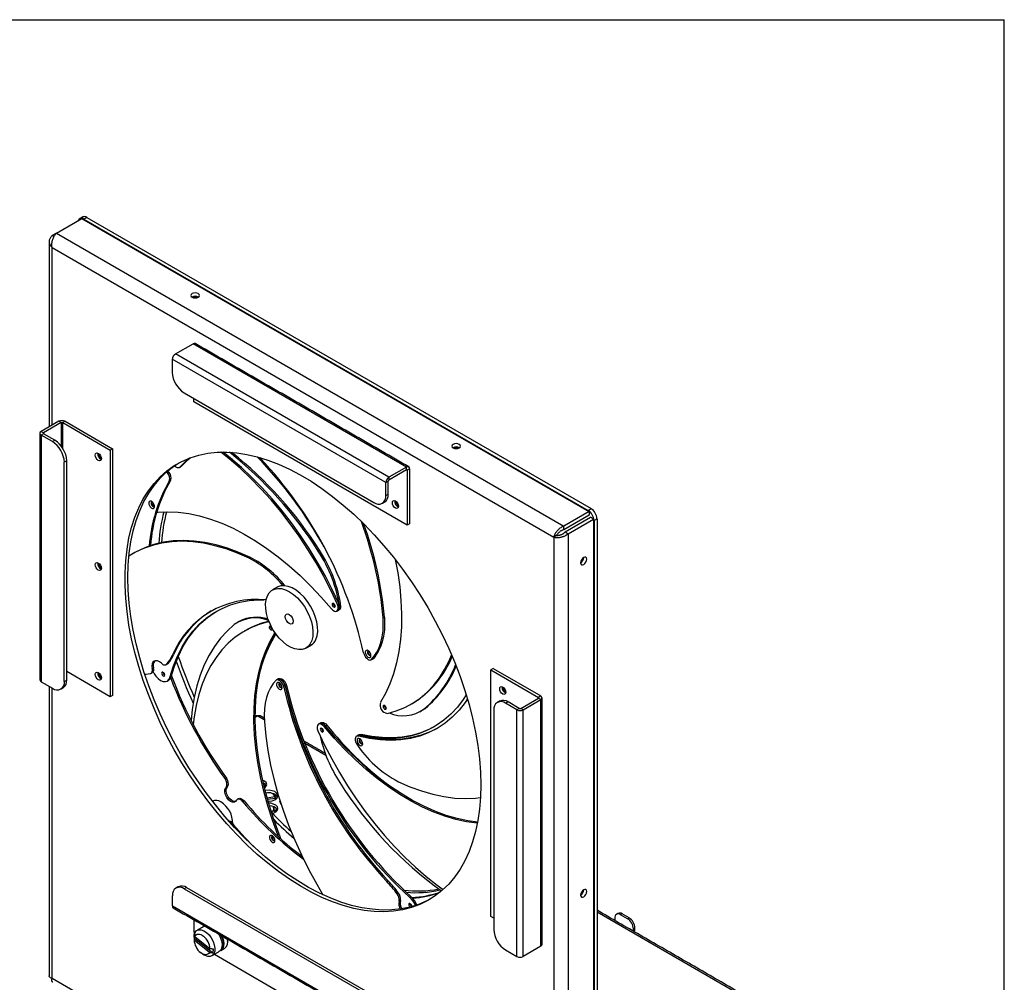
# Model space of a CAD drawing. Extents: x 2.6 to 85, y 1.7 to 65.5.
# Drawn here: x 61.6 to 85, y 42.6 to 65.5 of the extents above; entities that cross this region are included whole.
import ezdxf

# ---------------------------------------------------------------- set-up
doc = ezdxf.new("R2010")
doc.units = 0
doc.header["$MEASUREMENT"] = 0
doc.layers.get('0').update_dxf_attribs({"linetype": 'CONTINUOUS'})

msp = doc.modelspace()

# ---------------------------------------------------------------- linework, layer by layer
at = {"color": 7, "linetype": 'CONTINUOUS'}
for p, q in [((2.639, 65.537), (85.039, 65.537)), ((85.039, 3.137), (85.039, 65.537)), ((63.166, 60.825), (63.095, 60.784)), ((63.166, 60.825), (75.187, 53.885)), ((62.439, 60.449), (63.044, 60.799)), ((63.044, 60.799), (75.144, 53.814)), ((63.095, 60.784), (75.116, 53.844)), ((62.439, 60.449), (62.336, 60.39)), ((62.379, 60.366), (62.336, 60.39)), ((62.439, 60.449), (74.538, 53.465)), ((62.336, 60.11), (74.295, 53.206)), ((62.336, 55.873), (62.336, 60.11)), ((65.275, 57.57), (65.697, 57.814)), ((70.788, 54.875), (65.697, 57.814)), ((70.366, 54.631), (65.275, 57.57)), ((70.292, 54.504), (65.201, 57.443)), ((65.201, 57.443), (65.201, 57.133)), ((65.484, 56.643), (70.009, 54.031)), ((65.714, 56.432), (65.714, 56.51)), ((70.805, 53.493), (65.714, 56.432)), ((62.498, 55.967), (62.076, 55.723)), ((62.555, 55.934), (62.133, 55.69)), ((62.555, 55.934), (62.498, 55.967)), ((62.555, 55.934), (62.555, 55.375)), ((62.645, 55.967), (62.589, 55.934)), ((62.589, 55.934), (63.72, 55.281)), ((62.589, 55.325), (62.589, 55.934)), ((62.645, 55.967), (63.777, 55.313)), ((62.076, 55.723), (62.133, 55.69)), ((62.133, 55.671), (62.076, 55.638)), ((62.133, 55.69), (62.133, 55.671)), ((62.401, 55.516), (62.133, 55.671)), ((62.076, 55.638), (62.076, 49.759)), ((62.344, 55.483), (62.076, 55.638)), ((62.344, 55.483), (62.401, 55.516)), ((63.777, 55.313), (63.72, 55.281)), ((63.72, 55.281), (63.72, 49.402)), ((63.777, 55.313), (63.777, 49.434)), ((62.684, 55.026), (62.627, 54.993)), ((62.627, 49.768), (62.627, 54.993)), ((62.684, 49.8), (62.684, 55.026)), ((67.289, 55.1), (67.305, 55.083)), ((65.089, 54.736), (65.068, 54.763)), ((65.089, 54.736), (65.12, 54.754)), ((65.12, 54.754), (65.095, 54.786)), ((65.388, 54.88), (65.419, 54.898)), ((65.419, 54.898), (65.406, 54.887)), ((70.788, 54.875), (70.366, 54.631)), ((70.788, 54.809), (70.366, 54.566)), ((70.788, 54.809), (70.788, 54.875)), ((70.788, 54.809), (70.805, 54.799)), ((70.861, 54.832), (70.805, 54.799)), ((70.805, 54.799), (70.805, 53.493)), ((70.861, 54.832), (70.861, 53.526)), ((65.161, 54.558), (65.13, 54.539)), ((70.349, 54.536), (70.292, 54.504)), ((70.292, 54.194), (70.292, 54.504)), ((70.349, 54.227), (70.349, 54.536)), ((70.366, 54.631), (70.366, 54.566)), ((70.292, 54.194), (70.349, 54.227)), ((64.83, 53.803), (64.862, 53.802)), ((75.144, 53.814), (74.538, 53.465)), ((75.116, 53.844), (75.187, 53.885)), ((75.144, 53.814), (75.144, 53.733)), ((75.144, 53.733), (74.538, 53.383)), ((74.569, 53.329), (75.175, 53.678)), ((74.64, 53.288), (75.246, 53.637)), ((75.246, 53.637), (75.175, 53.678)), ((75.246, 53.637), (75.246, 36.053)), ((75.329, 53.64), (75.257, 53.599)), ((75.257, 53.599), (75.257, 36.043)), ((75.329, 53.64), (75.329, 36.084)), ((70.861, 53.526), (70.805, 53.493)), ((74.538, 53.383), (74.538, 53.465)), ((74.569, 53.329), (74.64, 53.288)), ((74.366, 53.247), (74.295, 53.206)), ((74.295, 53.206), (74.295, 35.785)), ((74.64, 53.288), (74.64, 35.704)), ((68.681, 52.873), (68.713, 52.891)), ((67.032, 52.703), (67.064, 52.721)), ((75.013, 52.721), (75.013, 52.723)), ((69.14, 51.604), (69.172, 51.622)), ((69.223, 51.538), (69.191, 51.52)), ((67.484, 51.185), (67.505, 51.198)), ((67.51, 51.186), (67.484, 51.185)), ((70.228, 51.279), (70.259, 51.298)), ((67.649, 50.922), (67.652, 50.926)), ((67.653, 50.924), (67.649, 50.922)), ((65.199, 50.385), (65.231, 50.403)), ((69.972, 50.298), (69.941, 50.28)), ((70.034, 50.366), (70.046, 50.373)), ((70.046, 50.373), (70.048, 50.383)), ((64.722, 50.074), (64.754, 50.092)), ((65.068, 50.179), (65.1, 50.197)), ((72.855, 50.073), (72.798, 50.04)), ((72.798, 44.161), (72.798, 50.04)), ((72.798, 50.04), (73.93, 49.387)), ((72.855, 50.073), (73.986, 49.42)), ((62.627, 49.768), (62.684, 49.8)), ((63.72, 49.402), (62.684, 50)), ((64.764, 49.964), (64.744, 49.998)), ((65.014, 49.918), (65.021, 49.914)), ((65.144, 49.861), (65.175, 49.879)), ((67.716, 49.819), (67.684, 49.801)), ((62.076, 49.759), (62.344, 49.604)), ((62.336, 42.688), (62.336, 49.609)), ((67.816, 49.645), (67.816, 49.649)), ((67.894, 49.648), (67.862, 49.629)), ((67.925, 49.669), (67.893, 49.651)), ((73.073, 49.629), (73.073, 49.639)), ((63.777, 49.434), (63.72, 49.402)), ((73.508, 49.124), (73.93, 49.367)), ((73.564, 49.091), (73.986, 49.335)), ((73.986, 49.42), (73.93, 49.387)), ((73.93, 49.387), (73.93, 49.367)), ((73.93, 49.367), (73.986, 49.335)), ((73.986, 43.456), (73.986, 49.335)), ((71.231, 49.125), (71.144, 49.066)), ((71.2, 49.107), (71.231, 49.125)), ((72.866, 49.083), (72.866, 43.857)), ((73.206, 49.279), (73.149, 49.246)), ((73.417, 49.091), (73.149, 49.246)), ((73.474, 49.124), (73.206, 49.279)), ((73.474, 49.124), (73.417, 49.091)), ((73.417, 43.212), (73.417, 49.091)), ((73.564, 49.091), (73.508, 49.124)), ((73.564, 43.212), (73.564, 49.091)), ((67.178, 48.912), (67.239, 48.947)), ((67.239, 48.947), (67.394, 48.858)), ((68.78, 48.622), (68.769, 48.649)), ((68.852, 48.71), (68.821, 48.692)), ((68.886, 48.726), (68.855, 48.708)), ((69.675, 48.482), (69.643, 48.464)), ((69.704, 48.501), (69.672, 48.483)), ((68.356, 48.303), (68.863, 48.01)), ((66.46, 47.443), (66.492, 47.462)), ((66.474, 47.225), (66.493, 47.249)), ((66.474, 47.225), (66.506, 47.243)), ((66.524, 47.268), (66.493, 47.249)), ((66.506, 47.243), (66.524, 47.268)), ((67.434, 47.256), (67.385, 47.289)), ((67.435, 47.168), (67.416, 47.165)), ((67.461, 46.995), (67.649, 47.022)), ((67.472, 46.959), (67.666, 46.987)), ((66.192, 46.868), (66.194, 46.867)), ((66.193, 46.867), (66.194, 46.867)), ((66.194, 46.867), (66.26, 46.782)), ((66.734, 46.94), (66.716, 46.916)), ((66.916, 46.919), (66.884, 46.901)), ((67.551, 46.862), (67.498, 46.867)), ((67.763, 46.916), (67.772, 46.922)), ((67.8, 46.836), (67.763, 46.916)), ((67.763, 46.916), (67.763, 46.916)), ((66.529, 46.462), (66.598, 46.427)), ((66.598, 46.427), (66.573, 46.413)), ((67.72, 46.109), (67.752, 46.127)), ((67.735, 46.063), (67.72, 46.109)), ((67.639, 45.986), (67.643, 45.988)), ((65.544, 44.855), (65.487, 44.822)), ((65.544, 44.855), (70.069, 42.242)), ((70.32, 44.998), (70.352, 45.016)), ((65.204, 44.417), (65.204, 44.659)), ((65.487, 44.822), (70.013, 42.21)), ((70.564, 44.706), (70.595, 44.724)), ((70.865, 44.619), (70.897, 44.637)), ((75.013, 44.8), (75.013, 44.803)), ((65.204, 44.417), (70.296, 41.478)), ((70.641, 44.552), (70.609, 44.534)), ((72.866, 44.122), (72.798, 44.161)), ((75.329, 44.278), (79.396, 41.93)), ((75.928, 44.228), (75.892, 44.207)), ((76.056, 44.113), (75.892, 44.207)), ((76.092, 44.133), (75.928, 44.228)), ((65.714, 44.088), (65.714, 43.875)), ((65.965, 43.935), (65.972, 43.939)), ((75.75, 44.126), (75.75, 44.106)), ((76.056, 44.113), (76.092, 44.133)), ((65.737, 43.688), (66.102, 43.395)), ((76.233, 43.888), (76.197, 43.868)), ((76.197, 43.848), (76.233, 43.869)), ((76.197, 43.848), (76.197, 43.868)), ((76.233, 43.869), (76.233, 43.888)), ((65.721, 43.659), (66.166, 43.301)), ((66.086, 43.31), (65.721, 43.604)), ((73.986, 43.456), (73.564, 43.212)), ((66.205, 43.264), (69.689, 41.253)), ((73.149, 43.367), (73.417, 43.212)), ((74.295, 35.785), (62.336, 42.688))]:
    msp.add_line(p, q, dxfattribs=at)
at = {"color": 7, "linetype": 'CONTINUOUS', "flags": 128}
for points in [[(63.095, 60.784), (63.067, 60.797), (63.041, 60.803), (63.016, 60.802), (62.995, 60.794), (62.977, 60.779), (62.964, 60.758), (62.961, 60.751)], [(65.82, 59.009), (65.787, 59.022), (65.748, 59.026), (65.708, 59.022), (65.675, 59.009), (65.653, 58.99), (65.645, 58.967), (65.653, 58.944), (65.675, 58.925), (65.708, 58.912), (65.748, 58.908), (65.787, 58.912), (65.82, 58.925), (65.842, 58.944), (65.85, 58.967), (65.842, 58.99), (65.82, 59.009)], [(72.043, 55.417), (72.009, 55.43), (71.97, 55.434), (71.931, 55.43), (71.897, 55.417), (71.875, 55.398), (71.867, 55.375), (71.875, 55.352), (71.897, 55.333), (71.931, 55.32), (71.97, 55.316), (72.009, 55.32), (72.043, 55.333), (72.065, 55.352), (72.073, 55.375), (72.065, 55.398), (72.043, 55.417)], [(63.437, 55.201), (63.465, 55.179), (63.489, 55.147), (63.504, 55.111), (63.51, 55.076), (63.504, 55.047), (63.489, 55.028), (63.465, 55.024), (63.437, 55.034), (63.409, 55.056), (63.386, 55.088), (63.37, 55.124), (63.365, 55.159), (63.37, 55.188), (63.386, 55.207), (63.409, 55.211), (63.437, 55.201)], [(72.558, 47.304), (72.55, 47.01), (72.527, 46.726), (72.488, 46.454), (72.433, 46.193), (72.363, 45.946), (72.277, 45.713), (72.177, 45.495), (72.063, 45.293), (71.935, 45.108), (71.793, 44.939), (71.639, 44.789), (71.472, 44.657), (71.293, 44.544), (71.103, 44.451), (70.903, 44.377), (70.693, 44.323), (70.474, 44.29), (70.248, 44.276), (70.014, 44.284), (69.774, 44.311), (69.528, 44.359), (69.278, 44.427), (69.024, 44.514), (68.768, 44.621), (68.51, 44.747), (68.251, 44.892), (67.993, 45.055), (67.735, 45.236), (67.48, 45.433), (67.228, 45.646), (66.98, 45.874), (66.737, 46.117), (66.5, 46.374), (66.27, 46.643), (66.047, 46.924), (65.832, 47.215), (65.627, 47.515), (65.432, 47.824), (65.248, 48.14), (65.075, 48.463), (64.914, 48.789), (64.766, 49.12), (64.631, 49.453), (64.509, 49.787), (64.402, 50.121), (64.31, 50.453), (64.232, 50.783), (64.169, 51.109), (64.122, 51.43), (64.091, 51.745), (64.075, 52.052), (64.075, 52.351), (64.091, 52.64), (64.122, 52.919), (64.169, 53.185), (64.232, 53.439), (64.31, 53.679), (64.402, 53.905), (64.509, 54.115), (64.631, 54.309), (64.766, 54.486), (64.914, 54.645), (65.075, 54.786), (65.248, 54.909), (65.432, 55.012), (65.627, 55.096), (65.832, 55.159), (66.047, 55.203), (66.27, 55.227), (66.5, 55.23), (66.737, 55.212), (66.98, 55.175), (67.228, 55.117), (67.48, 55.039), (67.735, 54.942), (67.993, 54.825), (68.251, 54.69), (68.51, 54.536), (68.768, 54.364), (69.024, 54.175), (69.278, 53.97), (69.528, 53.749), (69.774, 53.513), (70.014, 53.263), (70.248, 53), (70.474, 52.725), (70.693, 52.439), (70.903, 52.143), (71.103, 51.838), (71.293, 51.526), (71.472, 51.206), (71.639, 50.882), (71.793, 50.553), (71.935, 50.221), (72.063, 49.887), (72.177, 49.553), (72.277, 49.22), (72.363, 48.889), (72.433, 48.561), (72.488, 48.237), (72.527, 47.919), (72.55, 47.608), (72.558, 47.304)], [(69.14, 51.604), (68.982, 51.94), (68.811, 52.271), (68.628, 52.596), (68.433, 52.914), (68.228, 53.225), (68.012, 53.525), (67.788, 53.816), (67.555, 54.094), (67.315, 54.36), (67.069, 54.612), (66.817, 54.849), (66.561, 55.071), (66.361, 55.23)], [(69.172, 51.622), (69.014, 51.958), (68.843, 52.289), (68.659, 52.614), (68.465, 52.933), (68.259, 53.243), (68.044, 53.544), (67.819, 53.834), (67.587, 54.112), (67.347, 54.378), (67.101, 54.63), (66.849, 54.867), (66.592, 55.089), (66.415, 55.231)], [(64.144, 52.244), (64.152, 52.538), (64.175, 52.822), (64.215, 53.094), (64.269, 53.355), (64.34, 53.602), (64.425, 53.835), (64.525, 54.053), (64.639, 54.255), (64.767, 54.44), (64.909, 54.609), (65.064, 54.759), (65.231, 54.891), (65.352, 54.97)], [(65.609, 55.089), (65.541, 55.031), (65.388, 54.88)], [(65.419, 54.898), (65.573, 55.049), (65.626, 55.095)], [(65.255, 54.908), (65.276, 54.89), (65.297, 54.876), (65.318, 54.866), (65.339, 54.862), (65.357, 54.863), (65.374, 54.869), (65.388, 54.88)], [(64.694, 54.059), (64.671, 54.06), (64.653, 54.048), (64.644, 54.024), (64.645, 53.994), (64.656, 53.96), (64.675, 53.928), (64.7, 53.903), (64.726, 53.889), (64.75, 53.888), (64.768, 53.901), (64.777, 53.924), (64.776, 53.955), (64.765, 53.989), (64.745, 54.02), (64.721, 54.045), (64.694, 54.059)], [(64.735, 54.033), (64.724, 54.037), (64.71, 54.038), (64.7, 54.031), (64.695, 54.017), (64.695, 53.999), (64.702, 53.979), (64.713, 53.96), (64.728, 53.946), (64.743, 53.938), (64.757, 53.937), (64.767, 53.944), (64.773, 53.958), (64.773, 53.966)], [(64.71, 54.038), (64.708, 54.036), (64.703, 54.022), (64.704, 54.004), (64.71, 53.984), (64.721, 53.965), (64.736, 53.951), (64.751, 53.943), (64.765, 53.942), (64.766, 53.942)], [(64.718, 54.039), (64.717, 54.038), (64.709, 54.03), (64.705, 54.016), (64.707, 53.998), (64.715, 53.98)], [(64.737, 54.03), (64.739, 54.017), (64.746, 53.998)], [(70.595, 53.941), (70.589, 53.912), (70.573, 53.894), (70.55, 53.889), (70.522, 53.899), (70.494, 53.921), (70.47, 53.953), (70.455, 53.989), (70.449, 54.025), (70.455, 54.054), (70.47, 54.072), (70.494, 54.076), (70.522, 54.067), (70.55, 54.044), (70.573, 54.013), (70.589, 53.976), (70.595, 53.941)], [(64.715, 53.98), (64.726, 53.963), (64.74, 53.951), (64.754, 53.945), (64.767, 53.947), (64.77, 53.949)], [(64.862, 53.802), (65.099, 53.812), (65.345, 53.801), (65.596, 53.767), (65.854, 53.712), (66.116, 53.634), (66.381, 53.536), (66.649, 53.416), (66.919, 53.276), (67.189, 53.115), (67.457, 52.936), (67.724, 52.738), (67.989, 52.522), (68.249, 52.289), (68.504, 52.04), (68.752, 51.776), (68.994, 51.498)], [(67.032, 52.703), (66.756, 52.824), (66.483, 52.924), (66.214, 53.002), (65.949, 53.059), (65.69, 53.094), (65.437, 53.106), (65.192, 53.096), (64.956, 53.064), (64.729, 53.01), (64.513, 52.933), (64.308, 52.836), (64.168, 52.752)], [(67.064, 52.721), (66.788, 52.842), (66.515, 52.942), (66.245, 53.021), (65.98, 53.077), (65.721, 53.112), (65.469, 53.124), (65.224, 53.114), (64.988, 53.082), (64.761, 53.028), (64.545, 52.952), (64.34, 52.854), (64.294, 52.828)], [(63.437, 52.588), (63.465, 52.566), (63.489, 52.534), (63.504, 52.498), (63.51, 52.463), (63.504, 52.434), (63.489, 52.416), (63.465, 52.411), (63.437, 52.421), (63.409, 52.443), (63.386, 52.475), (63.37, 52.511), (63.365, 52.547), (63.37, 52.575), (63.386, 52.594), (63.409, 52.598), (63.437, 52.588)], [(70.518, 52.67), (70.577, 52.355), (70.624, 52.021), (70.654, 51.694), (70.668, 51.375), (70.664, 51.066), (70.643, 50.768), (70.604, 50.482), (70.549, 50.208), (70.478, 49.949), (70.39, 49.706), (70.286, 49.479), (70.166, 49.269)], [(75.083, 52.68), (75.078, 52.709), (75.062, 52.727), (75.038, 52.732), (75.011, 52.722), (74.983, 52.7), (74.959, 52.668), (74.943, 52.631), (74.938, 52.596), (74.943, 52.567), (74.959, 52.549), (74.983, 52.544), (75.011, 52.554), (75.038, 52.577), (75.062, 52.608), (75.078, 52.645), (75.083, 52.68)], [(71.351, 44.578), (71.27, 44.536), (71.075, 44.452), (70.87, 44.388), (70.655, 44.345), (70.433, 44.321), (70.202, 44.318), (69.965, 44.336), (69.722, 44.373), (69.474, 44.431), (69.222, 44.509), (68.967, 44.606), (68.71, 44.723), (68.451, 44.858), (68.192, 45.012), (67.934, 45.184), (67.678, 45.373), (67.424, 45.578), (67.174, 45.799), (66.929, 46.035), (66.688, 46.285), (66.455, 46.548), (66.228, 46.823), (66.009, 47.109), (65.799, 47.405), (65.599, 47.71), (65.409, 48.022), (65.231, 48.342), (65.064, 48.666), (64.909, 48.995), (64.767, 49.327), (64.639, 49.661), (64.525, 49.995), (64.425, 50.328), (64.34, 50.659), (64.269, 50.987), (64.215, 51.311), (64.175, 51.629), (64.152, 51.94), (64.144, 52.244)], [(67.468, 51.806), (67.512, 51.879), (67.57, 51.934), (67.64, 51.969), (67.72, 51.984), (67.808, 51.978), (67.901, 51.951), (67.996, 51.904), (68.092, 51.838), (68.184, 51.756), (68.271, 51.659), (68.35, 51.55), (68.419, 51.433), (68.475, 51.311), (68.517, 51.187), (68.544, 51.065), (68.556, 50.949), (68.55, 50.841), (68.529, 50.745), (68.492, 50.664), (68.441, 50.6), (68.377, 50.554), (68.302, 50.529), (68.217, 50.525), (68.127, 50.542), (68.032, 50.579), (67.936, 50.635), (67.842, 50.71), (67.751, 50.8), (67.668, 50.903), (67.594, 51.016), (67.532, 51.136), (67.482, 51.26), (67.447, 51.383), (67.428, 51.503), (67.425, 51.615), (67.439, 51.717), (67.468, 51.806)], [(68.626, 50.768), (68.655, 50.857), (68.668, 50.959), (68.665, 51.071), (68.646, 51.191), (68.611, 51.314), (68.562, 51.438), (68.499, 51.558), (68.425, 51.671), (68.342, 51.774), (68.252, 51.864), (68.158, 51.939), (68.062, 51.995), (67.967, 52.032), (67.876, 52.049), (67.792, 52.045), (67.716, 52.02), (67.703, 52.013)], [(65.144, 49.861), (65.221, 50.115), (65.315, 50.353), (65.425, 50.574), (65.55, 50.778), (65.69, 50.963), (65.844, 51.129), (66.012, 51.276), (66.194, 51.402), (66.387, 51.507), (66.592, 51.591), (66.808, 51.653), (67.034, 51.694), (67.268, 51.712), (67.39, 51.713)], [(65.175, 49.879), (65.253, 50.133), (65.347, 50.371), (65.456, 50.592), (65.581, 50.796), (65.721, 50.981), (65.876, 51.148), (66.044, 51.294), (66.225, 51.42), (66.26, 51.441)], [(68.994, 51.498), (69.03, 51.464), (69.067, 51.443), (69.103, 51.437), (69.132, 51.447), (69.152, 51.473), (69.16, 51.51), (69.156, 51.556), (69.14, 51.604)], [(69.02, 51.57), (69.032, 51.553), (69.046, 51.541), (69.06, 51.536), (69.072, 51.537), (69.081, 51.545), (69.084, 51.559), (69.082, 51.577), (69.075, 51.595), (69.063, 51.612), (69.049, 51.624), (69.035, 51.63), (69.023, 51.628), (69.014, 51.62), (69.011, 51.606), (69.013, 51.589), (69.02, 51.57)], [(69.172, 51.622), (69.188, 51.574), (69.192, 51.528), (69.184, 51.491), (69.164, 51.465), (69.159, 51.462)], [(67.484, 51.185), (67.273, 51.125), (67.072, 51.043), (66.882, 50.942), (66.703, 50.82), (66.537, 50.678), (66.384, 50.518), (66.245, 50.339), (66.12, 50.143), (66.01, 49.929), (65.915, 49.699), (65.836, 49.455), (65.772, 49.195), (65.724, 48.923), (65.702, 48.737)], [(67.903, 51.346), (67.924, 51.369), (67.954, 51.375), (67.99, 51.363), (68.026, 51.334), (68.057, 51.293), (68.077, 51.246), (68.084, 51.2), (68.077, 51.163), (68.057, 51.139), (68.026, 51.133), (67.99, 51.146), (67.954, 51.175), (67.924, 51.216), (67.903, 51.263), (67.896, 51.309), (67.903, 51.346)], [(69.941, 50.28), (70.016, 50.365), (70.081, 50.463), (70.135, 50.573), (70.177, 50.695), (70.208, 50.828), (70.227, 50.971), (70.233, 51.121), (70.228, 51.279)], [(70.259, 51.298), (70.265, 51.14), (70.258, 50.989), (70.24, 50.847), (70.209, 50.714), (70.166, 50.591), (70.112, 50.481), (70.048, 50.383), (69.972, 50.298)], [(66.679, 51.12), (66.507, 50.967), (66.349, 50.795), (66.206, 50.603), (66.077, 50.393), (65.965, 50.165), (65.868, 49.92), (65.787, 49.66), (65.724, 49.384), (65.677, 49.095), (65.65, 48.836)], [(67.563, 51.072), (67.551, 51.082), (67.537, 51.088), (67.525, 51.087), (67.516, 51.078), (67.512, 51.064), (67.515, 51.047), (67.522, 51.028), (67.533, 51.012), (67.547, 51), (67.562, 50.994), (67.574, 50.995), (67.574, 50.995)], [(67.72, 46.109), (67.592, 46.457), (67.479, 46.805), (67.383, 47.152), (67.302, 47.496), (67.238, 47.835), (67.191, 48.169), (67.161, 48.496), (67.147, 48.815), (67.151, 49.124), (67.172, 49.422), (67.21, 49.709), (67.265, 49.982), (67.337, 50.241), (67.425, 50.484), (67.529, 50.712), (67.649, 50.922)], [(67.752, 46.127), (67.624, 46.475), (67.511, 46.824), (67.414, 47.17), (67.334, 47.514), (67.27, 47.853), (67.223, 48.187), (67.192, 48.514), (67.179, 48.833), (67.183, 49.142), (67.204, 49.441), (67.242, 49.727), (67.297, 50), (67.369, 50.259), (67.457, 50.503), (67.561, 50.73), (67.663, 50.911)], [(69.804, 50.467), (69.808, 50.435), (69.821, 50.401), (69.842, 50.37), (69.867, 50.348), (69.893, 50.337), (69.916, 50.339), (69.932, 50.354), (69.939, 50.38), (69.935, 50.412), (69.922, 50.446), (69.901, 50.476), (69.875, 50.498), (69.849, 50.509), (69.827, 50.507), (69.811, 50.492), (69.804, 50.467)], [(69.895, 50.482), (69.882, 50.487), (69.868, 50.486), (69.859, 50.477), (69.855, 50.462)], [(69.871, 50.487), (69.867, 50.482), (69.863, 50.467)], [(69.879, 50.488), (69.878, 50.487), (69.87, 50.479), (69.866, 50.465)], [(64.942, 50.2), (64.895, 50.235), (64.848, 50.256), (64.805, 50.261), (64.767, 50.25), (64.738, 50.223), (64.72, 50.183), (64.715, 50.132), (64.722, 50.074)], [(69.762, 50.451), (69.773, 50.416), (69.789, 50.38), (69.811, 50.348), (69.836, 50.32), (69.863, 50.298), (69.89, 50.283), (69.917, 50.277), (69.941, 50.28)], [(69.855, 50.462), (69.857, 50.443), (69.865, 50.423), (69.877, 50.406), (69.892, 50.392), (69.908, 50.386), (69.921, 50.387), (69.93, 50.396), (69.934, 50.411), (69.934, 50.415)], [(69.863, 50.467), (69.866, 50.448), (69.873, 50.428), (69.886, 50.41), (69.901, 50.397), (69.916, 50.391), (69.926, 50.391)], [(69.866, 50.465), (69.868, 50.447), (69.876, 50.429), (69.887, 50.412), (69.901, 50.4), (69.915, 50.394), (69.928, 50.396), (69.931, 50.398)], [(70.046, 50.373), (70.034, 50.339), (70.015, 50.321)], [(70.331, 49.005), (70.542, 49.065), (70.743, 49.147), (70.933, 49.249), (71.112, 49.371), (71.278, 49.512), (71.43, 49.672), (71.57, 49.851), (71.694, 50.048), (71.805, 50.261), (71.862, 50.395)], [(64.676, 49.954), (64.69, 49.959), (64.702, 49.967), (64.712, 49.979), (64.72, 49.993), (64.725, 50.011), (64.726, 50.03), (64.726, 50.051), (64.722, 50.074)], [(64.942, 50.2), (64.96, 50.185), (64.978, 50.174), (64.995, 50.166), (65.013, 50.161), (65.029, 50.16), (65.044, 50.163), (65.057, 50.169), (65.068, 50.179)], [(65.1, 50.197), (65.089, 50.188), (65.086, 50.186)], [(63.437, 49.976), (63.465, 49.953), (63.489, 49.921), (63.504, 49.885), (63.51, 49.85), (63.504, 49.821), (63.489, 49.803), (63.465, 49.798), (63.437, 49.808), (63.409, 49.83), (63.386, 49.862), (63.37, 49.898), (63.365, 49.934), (63.37, 49.963), (63.386, 49.981), (63.409, 49.985), (63.437, 49.976)], [(64.542, 49.941), (64.578, 49.942), (64.676, 49.954)], [(64.764, 49.964), (64.811, 49.895), (64.866, 49.837), (64.924, 49.793), (64.983, 49.768), (65.038, 49.763), (65.085, 49.777), (65.121, 49.811), (65.144, 49.861)], [(64.983, 49.9), (64.997, 49.894), (65.009, 49.895), (65.018, 49.903), (65.021, 49.917), (65.019, 49.935), (65.012, 49.954), (65, 49.97), (64.986, 49.982), (64.972, 49.988), (64.96, 49.987), (64.951, 49.978), (64.948, 49.964), (64.95, 49.947), (64.957, 49.928), (64.969, 49.912), (64.983, 49.9)], [(67.684, 49.801), (67.609, 49.716), (67.544, 49.618), (67.49, 49.507), (67.448, 49.385), (67.417, 49.252), (67.398, 49.11), (67.391, 48.959), (67.397, 48.801)], [(67.862, 49.629), (67.852, 49.665), (67.835, 49.7), (67.814, 49.733), (67.789, 49.761), (67.762, 49.783), (67.734, 49.797), (67.708, 49.803), (67.684, 49.801)], [(67.893, 49.651), (67.877, 49.7), (67.85, 49.746), (67.816, 49.784), (67.778, 49.81), (67.742, 49.821), (67.71, 49.817), (67.696, 49.807)], [(67.716, 49.819), (67.74, 49.822), (67.766, 49.815), (67.794, 49.801), (67.821, 49.779), (67.846, 49.751), (67.867, 49.718), (67.884, 49.683), (67.894, 49.648)], [(67.737, 49.833), (67.742, 49.835), (67.773, 49.84), (67.81, 49.828), (67.847, 49.802), (67.882, 49.764), (67.908, 49.718), (67.925, 49.669)], [(67.821, 49.614), (67.817, 49.646), (67.804, 49.68), (67.783, 49.71), (67.757, 49.733), (67.731, 49.744), (67.709, 49.741), (67.693, 49.726), (67.686, 49.701), (67.69, 49.669), (67.703, 49.635), (67.724, 49.605), (67.749, 49.582), (67.775, 49.571), (67.798, 49.573), (67.814, 49.588), (67.821, 49.614)], [(67.778, 49.716), (67.764, 49.722), (67.75, 49.72), (67.741, 49.711), (67.737, 49.696), (67.739, 49.678), (67.747, 49.658), (67.759, 49.64), (67.774, 49.627), (67.79, 49.62), (67.803, 49.621), (67.812, 49.63), (67.816, 49.645), (67.816, 49.645)], [(67.753, 49.721), (67.75, 49.716), (67.746, 49.701), (67.748, 49.682), (67.756, 49.662), (67.768, 49.645), (67.783, 49.631), (67.798, 49.625), (67.809, 49.625)], [(67.761, 49.722), (67.761, 49.721), (67.752, 49.713), (67.748, 49.699), (67.75, 49.682), (67.758, 49.663), (67.769, 49.646), (67.783, 49.634), (67.797, 49.629), (67.81, 49.63), (67.813, 49.632)], [(73.081, 49.466), (73.053, 49.489), (73.03, 49.521), (73.014, 49.557), (73.008, 49.592), (73.014, 49.621), (73.03, 49.639), (73.053, 49.644), (73.081, 49.634), (73.109, 49.612), (73.132, 49.58), (73.148, 49.544), (73.154, 49.508), (73.148, 49.479), (73.132, 49.461), (73.109, 49.457), (73.081, 49.466)], [(72.239, 49.353), (72.182, 49.268), (72.038, 49.083), (71.878, 48.917), (71.704, 48.772), (71.517, 48.648), (71.317, 48.546), (71.106, 48.466), (70.884, 48.409), (70.651, 48.374), (70.41, 48.362), (70.161, 48.373), (69.905, 48.407), (69.643, 48.464)], [(72.21, 49.451), (72.138, 49.34), (71.998, 49.154), (71.844, 48.988), (71.676, 48.841), (71.495, 48.715), (71.301, 48.61), (71.096, 48.526), (70.88, 48.464), (70.655, 48.423), (70.42, 48.405), (70.177, 48.409), (69.928, 48.435), (69.672, 48.483)], [(70.241, 49.195), (70.232, 49.187), (70.229, 49.173), (70.231, 49.155), (70.238, 49.137), (70.25, 49.12), (70.264, 49.108), (70.278, 49.102), (70.29, 49.104), (70.299, 49.112), (70.302, 49.126), (70.3, 49.144), (70.293, 49.162), (70.281, 49.179), (70.268, 49.191), (70.253, 49.196), (70.241, 49.195)], [(67.397, 48.801), (67.43, 48.464), (67.48, 48.12), (67.546, 47.77), (67.63, 47.416), (67.729, 47.059), (67.845, 46.701), (67.976, 46.343), (68.122, 45.986), (68.282, 45.631), (68.456, 45.281), (68.644, 44.936), (68.791, 44.684)], [(68.821, 48.692), (68.785, 48.726), (68.747, 48.748), (68.712, 48.754), (68.683, 48.743), (68.663, 48.718), (68.654, 48.68), (68.659, 48.635), (68.675, 48.586)], [(68.852, 48.71), (68.829, 48.734), (68.802, 48.755), (68.774, 48.768), (68.748, 48.772), (68.725, 48.768), (68.719, 48.764)], [(68.719, 48.764), (68.744, 48.772), (68.779, 48.766), (68.817, 48.745), (68.852, 48.71)], [(68.795, 48.62), (68.783, 48.637), (68.769, 48.649), (68.755, 48.655), (68.743, 48.653), (68.734, 48.645), (68.731, 48.631), (68.733, 48.613), (68.74, 48.595), (68.752, 48.578), (68.765, 48.566), (68.78, 48.561), (68.792, 48.562), (68.801, 48.57), (68.804, 48.584), (68.802, 48.602), (68.795, 48.62)], [(68.751, 48.783), (68.757, 48.786), (68.78, 48.79), (68.806, 48.786), (68.834, 48.773), (68.861, 48.753), (68.886, 48.726)], [(68.778, 48.618), (68.77, 48.637), (68.768, 48.65)], [(68.804, 48.587), (68.79, 48.6), (68.778, 48.618)], [(68.804, 48.588), (68.801, 48.591), (68.78, 48.622)], [(72.476, 46.389), (72.47, 46.389), (72.219, 46.423), (71.961, 46.479), (71.699, 46.556), (71.434, 46.655), (71.165, 46.774), (70.896, 46.915), (70.626, 47.075), (70.357, 47.254), (70.09, 47.453), (69.826, 47.669), (69.566, 47.902), (69.311, 48.15), (69.062, 48.414), (68.821, 48.692)], [(72.48, 46.41), (72.25, 46.441), (71.993, 46.497), (71.731, 46.574), (71.465, 46.673), (71.197, 46.793), (70.928, 46.933), (70.658, 47.093), (70.389, 47.273), (70.122, 47.471), (69.858, 47.687), (69.598, 47.92), (69.343, 48.169), (69.094, 48.433), (68.852, 48.71)], [(71.524, 48.652), (71.349, 48.564), (71.138, 48.485), (70.915, 48.427), (70.683, 48.392), (70.442, 48.38), (70.193, 48.392), (69.937, 48.425), (69.675, 48.482)], [(71.46, 48.694), (71.333, 48.628), (71.128, 48.544), (70.912, 48.482), (70.686, 48.442), (70.452, 48.423), (70.209, 48.427), (69.96, 48.453), (69.704, 48.501)], [(68.675, 48.586), (68.833, 48.251), (69.004, 47.92), (69.187, 47.594), (69.382, 47.276), (69.587, 46.966), (69.803, 46.665), (70.027, 46.375), (70.26, 46.096), (70.5, 45.83), (70.746, 45.578), (70.998, 45.341), (71.254, 45.12), (71.514, 44.915), (71.66, 44.808)], [(69.643, 48.464), (69.618, 48.466), (69.595, 48.46), (69.578, 48.446), (69.566, 48.424), (69.561, 48.395), (69.562, 48.363), (69.57, 48.328), (69.584, 48.292)], [(69.677, 48.396), (69.651, 48.407), (69.629, 48.404), (69.613, 48.389), (69.606, 48.364), (69.61, 48.332), (69.623, 48.298), (69.644, 48.268), (69.669, 48.245), (69.695, 48.234), (69.718, 48.237), (69.734, 48.252), (69.741, 48.277), (69.737, 48.309), (69.724, 48.343), (69.703, 48.373), (69.677, 48.396)], [(69.672, 48.483), (69.639, 48.483), (69.625, 48.477)], [(69.657, 48.496), (69.67, 48.501), (69.704, 48.501)], [(69.697, 48.379), (69.684, 48.385), (69.67, 48.383), (69.661, 48.374), (69.657, 48.359), (69.659, 48.341), (69.667, 48.321), (69.679, 48.303), (69.694, 48.29), (69.71, 48.283), (69.723, 48.285), (69.732, 48.293), (69.736, 48.308), (69.736, 48.312)], [(69.673, 48.384), (69.669, 48.379), (69.666, 48.364), (69.668, 48.345), (69.675, 48.326), (69.688, 48.308), (69.703, 48.294), (69.718, 48.288), (69.728, 48.288)], [(69.681, 48.385), (69.68, 48.385), (69.672, 48.376), (69.668, 48.362), (69.67, 48.345), (69.678, 48.326), (69.689, 48.31), (69.703, 48.297), (69.717, 48.292), (69.73, 48.293), (69.733, 48.295)], [(66.716, 46.916), (66.683, 46.892), (66.64, 46.889), (66.592, 46.909), (66.543, 46.948), (66.501, 47.002), (66.471, 47.064), (66.455, 47.126), (66.456, 47.182), (66.474, 47.225)], [(66.709, 46.908), (66.672, 46.908), (66.623, 46.927), (66.575, 46.966), (66.533, 47.02), (66.502, 47.082), (66.487, 47.145), (66.488, 47.201), (66.506, 47.243)], [(67.401, 47.225), (67.411, 47.233), (67.443, 47.271), (67.453, 47.313), (67.437, 47.355), (67.399, 47.392), (67.355, 47.415)], [(67.385, 47.287), (67.408, 47.273), (67.433, 47.255)], [(70.593, 47.378), (70.869, 47.257), (71.142, 47.157), (71.411, 47.078), (71.676, 47.022), (71.935, 46.987), (72.188, 46.975), (72.433, 46.985), (72.55, 46.998)], [(66.884, 46.901), (66.864, 46.922), (66.843, 46.939), (66.822, 46.952), (66.801, 46.96), (66.781, 46.962), (66.763, 46.96), (66.747, 46.952), (66.734, 46.94)], [(66.783, 46.973), (66.794, 46.978), (66.813, 46.981), (66.833, 46.978), (66.854, 46.97), (66.875, 46.957), (66.896, 46.94), (66.916, 46.919)], [(67.485, 46.913), (67.515, 46.914), (67.586, 46.925), (67.647, 46.949), (67.692, 46.983), (67.715, 47.023), (67.714, 47.066), (67.689, 47.106), (67.643, 47.14), (67.58, 47.163), (67.508, 47.173), (67.435, 47.168), (67.435, 47.168)], [(67.606, 47.09), (67.646, 47.029), (67.674, 46.967)], [(67.592, 46.621), (67.613, 46.627), (67.668, 46.656), (67.705, 46.693), (67.718, 46.735), (67.707, 46.778), (67.672, 46.815), (67.618, 46.845), (67.551, 46.862)], [(67.657, 46.648), (67.68, 46.708), (67.687, 46.737)], [(67.692, 46.732), (67.668, 46.657), (67.667, 46.655)], [(67.647, 46.68), (67.647, 46.681), (67.647, 46.681), (67.647, 46.682), (67.646, 46.682), (67.646, 46.683), (67.646, 46.683), (67.646, 46.683), (67.646, 46.683)], [(67.657, 46.671), (67.657, 46.672), (67.658, 46.672), (67.658, 46.672), (67.658, 46.672), (67.658, 46.672), (67.659, 46.672), (67.659, 46.672), (67.659, 46.672)], [(67.567, 46.098), (67.543, 46.099), (67.526, 46.087), (67.517, 46.063), (67.518, 46.032), (67.529, 45.999), (67.548, 45.967), (67.573, 45.942), (67.599, 45.928), (67.623, 45.927), (67.641, 45.939), (67.65, 45.963), (67.649, 45.994), (67.638, 46.028), (67.618, 46.059), (67.594, 46.084), (67.567, 46.098)], [(67.607, 46.072), (67.597, 46.076), (67.583, 46.077), (67.573, 46.07), (67.567, 46.056), (67.568, 46.038), (67.574, 46.018), (67.586, 45.999), (67.6, 45.985), (67.616, 45.977), (67.63, 45.976), (67.64, 45.983), (67.646, 45.997), (67.646, 46.005)], [(67.583, 46.077), (67.581, 46.075), (67.576, 46.061), (67.576, 46.043), (67.583, 46.023), (67.594, 46.004), (67.609, 45.99), (67.624, 45.982), (67.638, 45.981), (67.638, 45.981)], [(67.591, 46.077), (67.59, 46.077), (67.582, 46.069), (67.578, 46.055), (67.58, 46.037), (67.588, 46.019), (67.599, 46.002), (67.613, 45.99), (67.627, 45.984), (67.639, 45.986)], [(67.752, 46.127), (67.774, 46.051), (67.779, 46.024)], [(75.083, 44.76), (75.078, 44.789), (75.062, 44.807), (75.038, 44.811), (75.011, 44.802), (74.983, 44.779), (74.959, 44.747), (74.943, 44.711), (74.938, 44.676), (74.943, 44.647), (74.959, 44.629), (74.983, 44.624), (75.011, 44.634), (75.038, 44.656), (75.062, 44.688), (75.078, 44.724), (75.083, 44.76)], [(70.911, 44.4), (70.912, 44.406), (70.91, 44.423), (70.903, 44.442), (70.891, 44.458), (70.877, 44.47), (70.863, 44.476), (70.851, 44.475), (70.842, 44.467), (70.839, 44.453), (70.841, 44.435), (70.848, 44.416), (70.86, 44.4), (70.872, 44.389)], [(75.75, 44.106), (75.752, 44.079), (75.754, 44.067)], [(65.714, 43.875), (65.719, 43.808), (65.731, 43.751)], [(65.721, 43.675), (65.726, 43.728), (65.746, 43.787), (65.782, 43.828), (65.831, 43.85), (65.889, 43.849), (65.952, 43.827), (66.017, 43.785)], [(65.737, 43.688), (65.752, 43.712), (65.772, 43.73), (65.796, 43.741), (65.823, 43.745), (65.853, 43.743), (65.884, 43.733), (65.916, 43.717), (65.948, 43.694)], [(66.017, 43.785), (66.078, 43.726), (66.132, 43.654), (66.174, 43.573), (66.203, 43.49), (66.216, 43.409), (66.212, 43.337), (66.191, 43.278), (66.155, 43.236), (66.107, 43.215), (66.049, 43.215), (65.985, 43.237), (65.969, 43.246)], [(66.308, 43.745), (66.346, 43.672), (66.375, 43.588), (66.387, 43.508), (66.383, 43.436), (66.363, 43.377), (66.327, 43.335), (66.315, 43.328)], [(66.388, 43.699), (66.389, 43.697), (66.418, 43.613), (66.43, 43.533), (66.426, 43.461), (66.405, 43.402), (66.37, 43.36), (66.335, 43.343)], [(66.37, 43.709), (66.377, 43.692), (66.405, 43.611), (66.418, 43.532), (66.414, 43.462), (66.394, 43.404), (66.359, 43.364), (66.35, 43.358)], [(76.193, 43.813), (76.195, 43.823), (76.197, 43.848)], [(66.517, 43.624), (66.52, 43.591), (66.521, 43.572)], [(66.086, 43.31), (66.071, 43.286), (66.051, 43.269), (66.027, 43.258), (66, 43.253), (65.97, 43.256), (65.939, 43.266), (65.907, 43.282), (65.875, 43.305)]]:
    msp.add_lwpolyline(points, dxfattribs=at)
at = {"color": 7, "linetype": 'CONTINUOUS'}
for centre, radius, start, end in [((63.108, 60.743), 0.101, 54.3824, 114.3071), ((65.748, 58.797), 0.149, 60.0416, 119.9584), ((65.748, 58.777), 0.145, 70.9925, 109.0075), ((65.748, 58.777), 0.145, 71.0854, 108.9146), ((65.727, 57.771), 0.0523, 65.6929, 125.6176), ((65.361, 57.435), 0.16, 122.6055, 177.3945), ((65.815, 57.161), 0.615, 182.6055, 237.3945), ((62.572, 55.825), 0.16, 62.6097, 117.3903), ((62.572, 55.901), 0.0369, 62.6097, 117.3903), ((62.092, 55.681), 0.0454, 110.7834, 249.2166), ((62.136, 55.681), 0.0105, 110.7834, 249.2166), ((62.013, 54.965), 0.615, 2.6055, 57.3945), ((62.07, 54.998), 0.615, 2.6055, 57.3945), ((63.563, 55.19), 0.142, 172.7927, 247.2019), ((63.563, 55.19), 0.142, 172.7927, 247.2019), ((63.575, 55.197), 0.145, 176.111, 243.8836), ((63.738, 55.291), 0.304, 198.8697, 221.1249), ((60.67, 47.799), 9.483, 32.3493, 51.5682), ((60.688, 47.807), 9.5, 32.3594, 51.326), ((71.97, 55.205), 0.149, 60.0416, 119.9584), ((71.97, 55.185), 0.145, 70.9925, 109.0075), ((71.97, 55.185), 0.145, 71.0854, 108.9146), ((60.169, 48.207), 9.877, 28.7889, 44.4041), ((60.072, 48.278), 9.931, 12.6427, 43.2569), ((64.949, 54.604), 0.192, 340.3082, 43.2701), ((64.98, 54.623), 0.192, 340.3082, 43.2701), ((70.816, 54.839), 0.0454, 350.786, 129.2033), ((70.794, 54.801), 0.0105, 350.786, 129.2033), ((68.228, 52.739), 3.584, 149.8339, 175.9258), ((68.146, 52.791), 3.468, 149.3823, 176.4906), ((70.452, 54.496), 0.16, 122.6055, 177.3945), ((70.386, 54.535), 0.0369, 122.6055, 177.3945), ((64.812, 54.031), 0.0737, 206.5444, 236.9881), ((70.12, 54.166), 0.175, 230.7967, 9.214), ((70.159, 54.202), 0.192, 304.0564, 7.2558), ((70.648, 54.056), 0.142, 172.7927, 247.2019), ((70.648, 54.056), 0.142, 172.7927, 247.2019), ((70.659, 54.062), 0.145, 176.111, 243.8836), ((70.822, 54.156), 0.303, 198.838, 221.1566), ((69.218, 52.745), 4.351, 165.8222, 175.8623), ((69.252, 52.792), 4.314, 166.3238, 176.2526), ((74.95, 53.585), 0.307, 2.6055, 57.3945), ((75.021, 53.627), 0.307, 2.6055, 57.3945), ((61.626, 50.547), 8.633, 4.869, 20.5435), ((61.691, 50.57), 8.599, 4.8512, 20.0379), ((65.969, 51.077), 3.253, 7.8314, 33.5167), ((66.001, 51.095), 3.253, 7.8314, 33.5167), ((63.563, 52.577), 0.142, 172.7927, 247.2019), ((63.563, 52.577), 0.142, 172.7927, 247.2019), ((63.575, 52.584), 0.145, 176.111, 243.8836), ((65.87, 50.436), 2.547, 39.3159, 62.8548), ((65.895, 50.445), 2.558, 38.8, 62.828), ((74.859, 52.726), 0.154, 300.8926, 358.2183), ((74.845, 52.736), 0.146, 311.9155, 347.302), ((74.845, 52.736), 0.146, 312.014, 347.2046), ((63.738, 52.678), 0.304, 198.8697, 221.1249), ((67.201, 49.556), 2.166, 83.7456, 157.4981), ((67.323, 49.506), 2.277, 121.5495, 156.7917), ((69.108, 51.622), 0.0654, 175.1788, 211.0746), ((69.136, 51.634), 0.0878, 185.7046, 234.29), ((69.201, 51.672), 0.159, 197.2378, 222.7568), ((69.114, 51.619), 0.0694, 205.8047, 244.0157), ((69.12, 51.522), 0.0717, 303.3353, 357.99), ((69.151, 51.541), 0.0717, 303.3353, 357.99), ((67.177, 50.417), 0.862, 68.1399, 125.3016), ((67.201, 50.422), 0.874, 70.9383, 117.4656), ((67.973, 49.205), 2.05, 103.233, 119.91), ((67.618, 51.08), 0.0734, 175.8058, 244.1888), ((67.637, 51.092), 0.0878, 185.7046, 234.29), ((67.703, 51.13), 0.159, 197.2378, 222.7568), ((67.554, 51.021), 0.0323, 306.8301, 22.9429), ((70.166, 49.326), 2.948, 147.7772, 163.0214), ((68.352, 50.883), 0.297, 300.6815, 337.3026), ((69.976, 50.484), 0.0784, 183.3122, 236.6824), ((64.912, 50.149), 0.168, 139.8532, 199.7199), ((64.43, 50.729), 0.843, 319.2644, 335.9089), ((64.462, 50.747), 0.843, 319.2644, 335.9089), ((74.529, 53.406), 9.757, 198.8723, 205.1927), ((74.6, 53.448), 9.756, 198.4276, 204.5533), ((69.953, 50.355), 0.0596, 288.9055, 343.3986), ((69.742, 51.207), 2.293, 301.1338, 338.4781), ((64.664, 50.054), 0.0967, 308.8278, 22.7523), ((69.552, 51.086), 2.576, 309.7734, 339.0531), ((69.595, 51.094), 2.561, 309.7253, 338.0101), ((62.098, 49.807), 0.0523, 185.6948, 245.6253), ((62.493, 49.776), 0.192, 304.0564, 7.2558), ((63.563, 49.964), 0.142, 172.7927, 247.2019), ((63.563, 49.964), 0.142, 172.7927, 247.2019), ((63.575, 49.971), 0.145, 176.111, 243.8836), ((63.738, 50.065), 0.304, 198.8697, 221.1249), ((65.056, 49.982), 0.0763, 177.0571, 236.9045), ((65.071, 49.991), 0.0859, 185.1338, 234.8608), ((65.139, 50.03), 0.16, 197.2738, 222.7208), ((65.051, 49.904), 0.126, 301.0953, 348.883), ((74.756, 53.47), 10.253, 200.6874, 215.9969), ((74.783, 53.485), 10.248, 200.4629, 215.9992), ((62.455, 49.74), 0.175, 230.7967, 9.214), ((67.858, 49.718), 0.0784, 183.3122, 236.6824), ((77.553, 51.803), 9.931, 192.6427, 223.2569), ((77.505, 51.934), 9.879, 193.3593, 227.7671), ((77.584, 51.821), 9.931, 192.6427, 223.2569), ((77.537, 51.952), 9.879, 193.3593, 227.7671), ((73.207, 49.623), 0.142, 172.7927, 247.2019), ((73.207, 49.623), 0.142, 172.7927, 247.2019), ((73.224, 49.633), 0.151, 181.4221, 242.6595), ((73.381, 49.723), 0.303, 198.8379, 221.1567), ((73.088, 49.115), 0.201, 54.3824, 114.3071), ((73.926, 49.377), 0.0105, 290.7834, 69.2166), ((73.97, 49.377), 0.0454, 290.7834, 69.2166), ((70.351, 49.201), 0.197, 159.9338, 264.0298), ((70.334, 49.189), 0.0734, 175.8058, 244.1888), ((70.354, 49.2), 0.0878, 185.7046, 234.29), ((70.419, 49.238), 0.159, 197.2378, 222.7568), ((70.7, 49.814), 0.865, 247.4862, 305.2404), ((73.039, 49.111), 0.175, 50.7967, 189.214), ((73.491, 49.233), 0.16, 242.6097, 297.3903), ((73.491, 49.157), 0.0369, 242.6097, 297.3903), ((68.836, 48.647), 0.0734, 175.8058, 244.1888), ((75.43, 53.976), 8.389, 218.742, 232.5183), ((72.035, 49.21), 3.39, 192.4846, 213.1841), ((69.655, 48.422), 0.0631, 72.1589, 118.8297), ((69.778, 48.381), 0.0784, 183.3122, 236.6824), ((71.856, 49.786), 2.719, 213.3302, 242.3236), ((66.326, 47.321), 0.181, 336.5965, 42.2601), ((66.358, 47.34), 0.181, 336.5965, 42.2601), ((67.316, 47.208), 0.146, 27.7311, 67.5509), ((77.015, 52.271), 9.235, 212.1665, 234.2662), ((67.505, 46.857), 0.256, 36.8193, 106.021), ((67.193, 46.789), 0.51, 20.1742, 36.2622), ((67.22, 46.794), 0.486, 23.3864, 27.9723), ((66.244, 46.74), 0.194, 53.1466, 115.5429), ((66.041, 46.386), 0.601, 358.9039, 57.8911), ((73.217, 52.149), 8.225, 219.6485, 233.539), ((73.279, 52.196), 8.267, 219.6673, 232.9461), ((67.532, 46.587), 0.214, 33.189, 93.6404), ((73.671, 52.447), 8.42, 223.5262, 227.9971), ((73.563, 52.221), 9.06, 219.7543, 224.8822), ((73.425, 52.222), 8.167, 224.74, 229.3436), ((67.688, 46.074), 0.0784, 183.3119, 236.6827), ((65.377, 44.687), 0.175, 50.7967, 189.214), ((65.427, 44.691), 0.201, 54.3824, 114.3071), ((68.011, 42.821), 3.173, 36.445, 43.3134), ((68.043, 42.839), 3.173, 36.445, 43.3134), ((70.4, 44.571), 0.212, 349.9943, 39.5732), ((70.432, 44.589), 0.212, 349.9943, 39.5732), ((71.063, 47.338), 2.565, 262.3646, 281.0585), ((70.998, 47.19), 2.458, 264.9364, 283.7314), ((70.509, 44.228), 0.529, 22.0526, 47.7197), ((70.541, 44.246), 0.529, 21.2772, 47.7166), ((70.833, 46.851), 2.233, 272.1067, 290.0069), ((70.805, 46.819), 2.219, 273.2453, 290.5251), ((74.859, 44.805), 0.154, 300.8926, 358.2183), ((74.845, 44.816), 0.146, 311.9155, 347.302), ((74.845, 44.816), 0.146, 312.014, 347.2046), ((65.255, 44.412), 0.0513, 173.7012, 234.9867), ((70.898, 44.475), 0.294, 168.3922, 206.828), ((70.934, 44.493), 0.299, 168.5656, 209.0131), ((70.944, 44.469), 0.0734, 175.8057, 244.1889), ((70.962, 44.479), 0.0859, 185.1338, 234.8608), ((71.03, 44.518), 0.16, 197.2738, 222.7208), ((75.836, 44.14), 0.0873, 50.7967, 189.214), ((75.869, 44.146), 0.101, 54.3824, 114.3071), ((75.89, 43.854), 0.307, 2.6055, 57.3945), ((75.926, 43.875), 0.307, 2.6055, 57.3945), ((65.945, 43.661), 0.224, 158.2541, 180.3307), ((65.679, 43.367), 0.424, 3.8025, 50.5511), ((73.48, 43.885), 0.615, 182.6055, 237.3945), ((76.111, 43.863), 0.122, 328.9496, 2.5465), ((66.144, 43.632), 0.424, 183.8025, 230.5511), ((66.324, 43.563), 0.202, 308.1102, 17.7601), ((73.965, 43.503), 0.0523, 294.3747, 354.3052), ((65.958, 43.384), 0.224, 338.2541, 0.3307), ((73.491, 43.354), 0.16, 242.6097, 297.3903)]:
    msp.add_arc(centre, radius, start, end, dxfattribs=at)
for points in [[(63.066, 60.835), (62.995, 60.794)], [(62.265, 60.25), (62.265, 55.832)], [(70.84, 54.88), (65.749, 57.819)], [(62.046, 55.681), (62.046, 49.801)], [(65.375, 54.869), (65.406, 54.887)], [(70.209, 54.011), (70.266, 54.043)], [(64.294, 52.828), (64.262, 52.81)], [(67.703, 52.013), (67.59, 51.947)], [(69.128, 51.444), (69.159, 51.462)], [(69.159, 51.462), (69.191, 51.481)], [(66.797, 51.198), (66.766, 51.18)], [(66.951, 50.982), (66.919, 50.964)], [(68.39, 50.562), (68.503, 50.627)], [(69.983, 50.303), (70.015, 50.321)], [(65.054, 50.168), (65.086, 50.186)], [(64.693, 49.961), (64.725, 49.979)], [(65.085, 49.777), (65.117, 49.795)], [(67.737, 49.833), (67.705, 49.814)], [(62.265, 49.65), (62.265, 42.747)], [(62.544, 49.584), (62.601, 49.617)], [(74.017, 43.498), (74.017, 49.377)], [(70.896, 49.226), (70.927, 49.245)], [(73.006, 49.298), (72.949, 49.266)], [(67.392, 48.894), (67.298, 48.948)], [(71.112, 49.047), (71.144, 49.066)], [(68.719, 48.764), (68.687, 48.746)], [(68.751, 48.783), (68.719, 48.764)], [(69.625, 48.477), (69.593, 48.459)], [(69.657, 48.496), (69.625, 48.477)], [(68.847, 48.055), (68.338, 48.348)], [(66.783, 46.973), (66.751, 46.955)], [(66.16, 46.915), (66.157, 46.913)], [(67.646, 46.683), (67.646, 46.683)], [(67.658, 46.653), (67.657, 46.671)], [(67.659, 46.672), (67.66, 46.654)], [(65.344, 44.875), (65.287, 44.842)], [(65.226, 44.37), (70.317, 41.43)], [(79.441, 41.939), (75.329, 44.313)], [(75.828, 44.238), (75.792, 44.217)], [(65.965, 43.935), (65.794, 43.836)], [(65.721, 43.675), (65.721, 43.636)], [(65.737, 43.688), (65.737, 43.744)], [(65.721, 43.659), (65.721, 43.604)], [(66.521, 43.565), (66.521, 43.572)], [(65.912, 43.279), (65.969, 43.246)], [(66.086, 43.31), (66.166, 43.301)], [(66.182, 43.386), (66.102, 43.395)], [(66.144, 43.229), (66.315, 43.328)], [(66.358, 43.353), (66.448, 43.405)]]:
    msp.add_open_spline(points, degree=1, dxfattribs=at)
for points, knots in [([(62.336, 60.39), (62.327, 60.381), (62.308, 60.363), (62.287, 60.333), (62.272, 60.301), (62.265, 60.268), (62.265, 60.234), (62.272, 60.201), (62.286, 60.168), (62.304, 60.143), (62.322, 60.124), (62.331, 60.115), (62.336, 60.11)], [0, 0, 0, 0, 0.109356, 0.221882, 0.331253, 0.443797, 0.553168, 0.665712, 0.775083, 0.887626, 0.943608, 1, 1, 1, 1]), ([(62.336, 60.11), (62.334, 60.123), (62.33, 60.15), (62.33, 60.193), (62.335, 60.236), (62.345, 60.279), (62.358, 60.321), (62.375, 60.359), (62.395, 60.395), (62.412, 60.42), (62.427, 60.438), (62.435, 60.446), (62.439, 60.449)], [0, 0, 0, 0, 0.109356, 0.221882, 0.331253, 0.443797, 0.553168, 0.665712, 0.775083, 0.887626, 0.943608, 1, 1, 1, 1]), ([(74.538, 53.465), (74.525, 53.46), (74.5, 53.45), (74.463, 53.429), (74.428, 53.403), (74.396, 53.373), (74.366, 53.34), (74.341, 53.307), (74.32, 53.272), (74.307, 53.244), (74.299, 53.222), (74.296, 53.212), (74.295, 53.206)], [0, 0, 0, 0, 0.109356, 0.221882, 0.331253, 0.443797, 0.553168, 0.665712, 0.775083, 0.887626, 0.943608, 1, 1, 1, 1]), ([(74.538, 53.383), (74.53, 53.381), (74.514, 53.377), (74.489, 53.366), (74.465, 53.353), (74.441, 53.336), (74.419, 53.318), (74.401, 53.299), (74.385, 53.279), (74.375, 53.264), (74.369, 53.254), (74.367, 53.249), (74.366, 53.247)], [0, 0, 0, 0, 0.103453, 0.209282, 0.324956, 0.443984, 0.559673, 0.678717, 0.794406, 0.913449, 0.956641, 1, 1, 1, 1]), ([(74.366, 53.247), (74.369, 53.247), (74.374, 53.247), (74.384, 53.247), (74.393, 53.247), (74.404, 53.248), (74.416, 53.25), (74.428, 53.252), (74.442, 53.255), (74.455, 53.259), (74.468, 53.264), (74.481, 53.269), (74.494, 53.275), (74.507, 53.281), (74.52, 53.288), (74.532, 53.296), (74.544, 53.305), (74.556, 53.315), (74.565, 53.324), (74.569, 53.329)], [0, 0, 0, 0, 0.051581, 0.103449, 0.156209, 0.209276, 0.266921, 0.324966, 0.384272, 0.444015, 0.501667, 0.55972, 0.619034, 0.678785, 0.736437, 0.794489, 0.853804, 0.913555, 1, 1, 1, 1]), ([(74.295, 53.206), (74.3, 53.205), (74.31, 53.203), (74.327, 53.2), (74.345, 53.197), (74.364, 53.196), (74.389, 53.196), (74.416, 53.198), (74.442, 53.201), (74.465, 53.205), (74.486, 53.21), (74.509, 53.217), (74.53, 53.224), (74.556, 53.234), (74.582, 53.247), (74.603, 53.26), (74.619, 53.271), (74.63, 53.279), (74.638, 53.285), (74.64, 53.288)], [0, 0, 0, 0, 0.054548, 0.109628, 0.165502, 0.221934, 0.276639, 0.373534, 0.44383, 0.484719, 0.553468, 0.60935, 0.665791, 0.720497, 0.817391, 0.887687, 0.915666, 0.971816, 1, 1, 1, 1]), ([(67.18, 48.948), (67.189, 48.952), (67.206, 48.959), (67.228, 48.951), (67.239, 48.947)], [0, 0, 0, 0, 0.499949, 1, 1, 1, 1]), ([(67.239, 48.947), (67.25, 48.951), (67.272, 48.959), (67.29, 48.952), (67.298, 48.948)], [0, 0, 0, 0, 0.500051, 1, 1, 1, 1]), ([(67.63, 46.682), (67.625, 46.708), (67.619, 46.741), (67.613, 46.773), (67.611, 46.78)], [0, 0, 0, 0, 0.803362, 1, 1, 1, 1]), ([(67.614, 46.779), (67.615, 46.773), (67.621, 46.741), (67.627, 46.709), (67.633, 46.682)], [0, 0, 0, 0, 0.186812, 1, 1, 1, 1]), ([(67.645, 46.683), (67.637, 46.683), (67.609, 46.681), (67.581, 46.678), (67.561, 46.676)], [0, 0, 0, 0, 0.2833839, 1, 1, 1, 1]), ([(67.561, 46.675), (67.581, 46.678), (67.609, 46.681), (67.638, 46.683), (67.646, 46.683)], [0, 0, 0, 0, 0.7174516, 1, 1, 1, 1]), ([(67.647, 46.68), (67.639, 46.68), (67.611, 46.677), (67.583, 46.674), (67.562, 46.672)], [0, 0, 0, 0, 0.281749, 1, 1, 1, 1]), ([(67.646, 46.683), (67.645, 46.683), (67.645, 46.683), (67.645, 46.683), (67.645, 46.683), (67.645, 46.683)], [0, 0, 0, 0, 0.500002, 0.578076, 1, 1, 1, 1]), ([(67.646, 46.683), (67.647, 46.683), (67.649, 46.683), (67.653, 46.682), (67.656, 46.679), (67.658, 46.676), (67.658, 46.673), (67.659, 46.672)], [0, 0, 0, 0, 0.176878, 0.388982, 0.593648, 0.796407, 1, 1, 1, 1]), ([(67.657, 46.671), (67.657, 46.672), (67.656, 46.675), (67.655, 46.677), (67.652, 46.679), (67.65, 46.68), (67.648, 46.68), (67.647, 46.68)], [0, 0, 0, 0, 0.201875, 0.403262, 0.607704, 0.821109, 1, 1, 1, 1]), ([(62.336, 42.688), (62.327, 42.691), (62.308, 42.697), (62.287, 42.71), (62.272, 42.724), (62.265, 42.737), (62.266, 42.745), (62.266, 42.747)], [0, 0, 0, 0, 0.218732, 0.443804, 0.662567, 0.887675, 1, 1, 1, 1]), ([(62.352, 42.597), (62.35, 42.598), (62.345, 42.601), (62.34, 42.607), (62.336, 42.615), (62.332, 42.627), (62.33, 42.642), (62.331, 42.657), (62.332, 42.669), (62.334, 42.678), (62.336, 42.686), (62.336, 42.688)], [0, 0, 0, 0, 0.106552, 0.218705, 0.331682, 0.440691, 0.662412, 0.775389, 0.831293, 0.943584, 1, 1, 1, 1])]:
    msp.add_open_spline(points, degree=3, knots=knots, dxfattribs=at)

doc.saveas('drawing.dxf')
